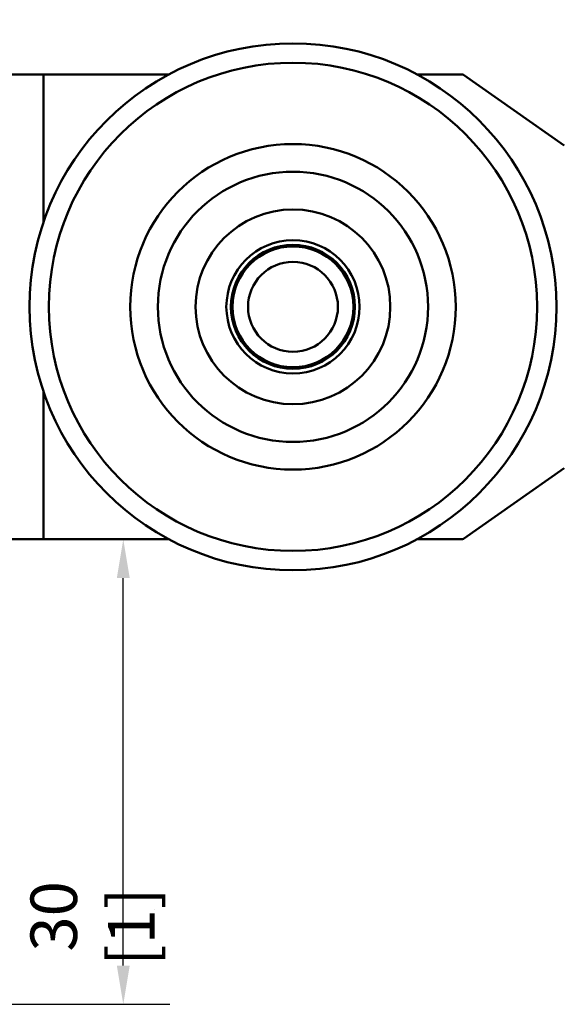
# Model space of a CAD drawing. Units: millimetres. Extents: x 0 to 210, y 0 to 297.
# Drawn here: x 101 to 136, y 178 to 242 of the extents above; entities that cross this region are included whole.
import ezdxf

# ---------------------------------------------------------------- set-up
doc = ezdxf.new("R2010")
doc.units = ezdxf.units.MM
for name, color, linetype, lineweight in [('Arêtes tangentes visibles(ISO)', 7, 'Continuous', 50), ('Arêtes visibles(ISO)', 7, 'Continuous', 50), ('Cotes(ISO)', 7, 'Continuous', 25)]:
    doc.layers.add(name, color=color, linetype=linetype, lineweight=lineweight)
doc.styles.add('MANTION', font='arial.ttf')
doc.dimstyles.new('Plan commercial', dxfattribs={"dimtxt": 3, "dimasz": 2.5, "dimexe": 3, "dimexo": 1, "dimgap": 0.762, "dimtad": 1, "dimrnd": 1e-08, "dimtxsty": 'MANTION', "dimcen": 0.09, "dimdle": 10, "dimclrd": 7, "dimclre": 7, "dimclrt": 256, "dimazin": 2, "dimtfac": 0.5, "dimtmove": 0, "dimatfit": 3, "dimfxl": 1, "dimtolj": 1, "dimlwd": 25, "dimlwe": 25, "dimarcsym": 0})

# ---------------------------------------------------------------- blocks, each defined once
blk = doc.blocks.new('*D4')
at = {"layer": 'Cotes(ISO)', "color": 7, "linetype": 'Continuous', "lineweight": 25, "transparency": 16777216}
for p, q in [((28.147, 229.115), (28.147, 252.048)), ((141.148, 229.115), (141.148, 252.048)), ((30.647, 249.048), (138.648, 249.048))]:
    blk.add_line(p, q, dxfattribs=at)
at = {"layer": 'Cotes(ISO)', "color": 7, "linetype": 'Continuous', "transparency": 16777216}
for points in [[(30.647, 249.465), (30.647, 248.631), (28.147, 249.048)], [(138.648, 249.465), (138.648, 248.631), (141.148, 249.048)]]:
    blk.add_solid(points, dxfattribs=at)
at = {"layer": 'Defpoints', "color": 0, "linetype": 'Continuous', "transparency": 16777216}
for p in [(141.148, 249.048), (28.147, 228.115), (141.148, 228.115)]:
    blk.add_point(p, dxfattribs=at)
at = {"layer": 'Cotes(ISO)', "color": 154, "linetype": 'Continuous', "lineweight": 25, "true_color": 0x004691, "transparency": 16777216, "insert": (70.794, 255.034), "char_height": 3, "attachment_point": 1, "style": 'MANTION'}
blk.add_mtext('\\A1; 113\\P[4{\\H0,7000x;\\S29#64;}]', dxfattribs=at)
blk = doc.blocks.new('*D6')
at = {"layer": 'Cotes(ISO)', "color": 7, "linetype": 'Continuous', "lineweight": 25, "transparency": 16777216}
for p, q in [((101.38, 208.095), (110.699, 208.095)), ((107.699, 180.595), (107.699, 205.595)), ((89.727, 178.095), (110.699, 178.095))]:
    blk.add_line(p, q, dxfattribs=at)
at = {"layer": 'Cotes(ISO)', "color": 7, "linetype": 'Continuous', "transparency": 16777216}
for points in [[(107.282, 205.595), (108.116, 205.595), (107.699, 208.095)], [(107.282, 180.595), (108.116, 180.595), (107.699, 178.095)]]:
    blk.add_solid(points, dxfattribs=at)
at = {"layer": 'Defpoints', "color": 0, "linetype": 'Continuous', "transparency": 16777216}
for p in [(100.38, 208.095), (107.699, 208.095), (88.727, 178.095)]:
    blk.add_point(p, dxfattribs=at)
at = {"layer": 'Cotes(ISO)', "color": 154, "linetype": 'Continuous', "lineweight": 25, "true_color": 0x004691, "transparency": 16777216, "insert": (101.712, 180.58), "char_height": 3, "attachment_point": 1, "rotation": 90, "style": 'MANTION'}
blk.add_mtext('\\A1; 30\\P[1{\\H0,7000x;\\S3#16;}]', dxfattribs=at)

msp = doc.modelspace()

# ---------------------------------------------------------------- linework, layer by layer
at = {"layer": 'Arêtes tangentes visibles(ISO)'}
for p, q in [((102.545, 228.547), (102.545, 238.095)), ((102.545, 208.095), (102.545, 217.643))]:
    msp.add_line(p, q, dxfattribs=at)
for radius in [15.75, 4.3]:
    msp.add_circle((118.647, 223.095), radius, dxfattribs=at)
at = {"layer": 'Arêtes visibles(ISO)'}
for p, q in [((102.545, 238.095), (100.38, 238.095)), ((110.647, 238.095), (102.545, 238.095)), ((129.528, 238.095), (126.647, 238.095)), ((129.643, 238.059), (136.148, 233.504)), ((136.148, 212.686), (129.643, 208.131)), ((100.38, 208.095), (102.545, 208.095)), ((102.545, 208.095), (110.647, 208.095)), ((126.647, 208.095), (129.528, 208.095))]:
    msp.add_line(p, q, dxfattribs=at)
for radius in [17, 10.5, 8.718, 6.282, 4, 3.9, 2.9]:
    msp.add_circle((118.647, 223.095), radius, dxfattribs=at)
for centre, start, end in [((129.528, 237.895), 55, 90), ((129.528, 208.295), 270, 305)]:
    msp.add_arc(centre, 0.2, start, end, dxfattribs=at)

# ---------------------------------------------------------------- dimensions: what is measured, and where the dimension line sits
at = {"layer": 'Cotes(ISO)', "color": 7, "linetype": 'Continuous', "lineweight": 25}
dim = msp.add_linear_dim(base=(141.148, 249.048), p1=(28.147, 228.115), p2=(141.148, 228.115), text=' <>\\X[4{\\H0,7000x;\\S29#64;}]', dimstyle='Plan commercial', override={"dimgap": 0.762, "dimdec": 2, "dimpost": '\\X', "dimtol": 0, "dimlim": 0, "dimtp": 0, "dimtm": 0, "dimtdec": 2, "dimtofl": 0, "dimatfit": 1, "dimtvp": -0.25}, dxfattribs=at)
dim.commit()
dim.dimension.update_dxf_attribs({"geometry": '*D4', "text_midpoint": (84.647, 249.048), "dimtype": 160})
dim = msp.add_linear_dim(base=(107.699, 208.095), p1=(88.727, 178.095), p2=(100.38, 208.095), angle=270, text=' <>\\X[1{\\H0,7000x;\\S3#16;}]', dimstyle='Plan commercial', override={"dimgap": 0.762, "dimdec": 2, "dimpost": '\\X', "dimtol": 0, "dimlim": 0, "dimtp": 0, "dimtm": 0, "dimtdec": 2, "dimtofl": 0, "dimatfit": 1, "dimtvp": -0.25}, dxfattribs=at)
dim.commit()
dim.dimension.update_dxf_attribs({"geometry": '*D6', "text_midpoint": (107.699, 193.095), "dimtype": 160})

doc.saveas('drawing.dxf')
